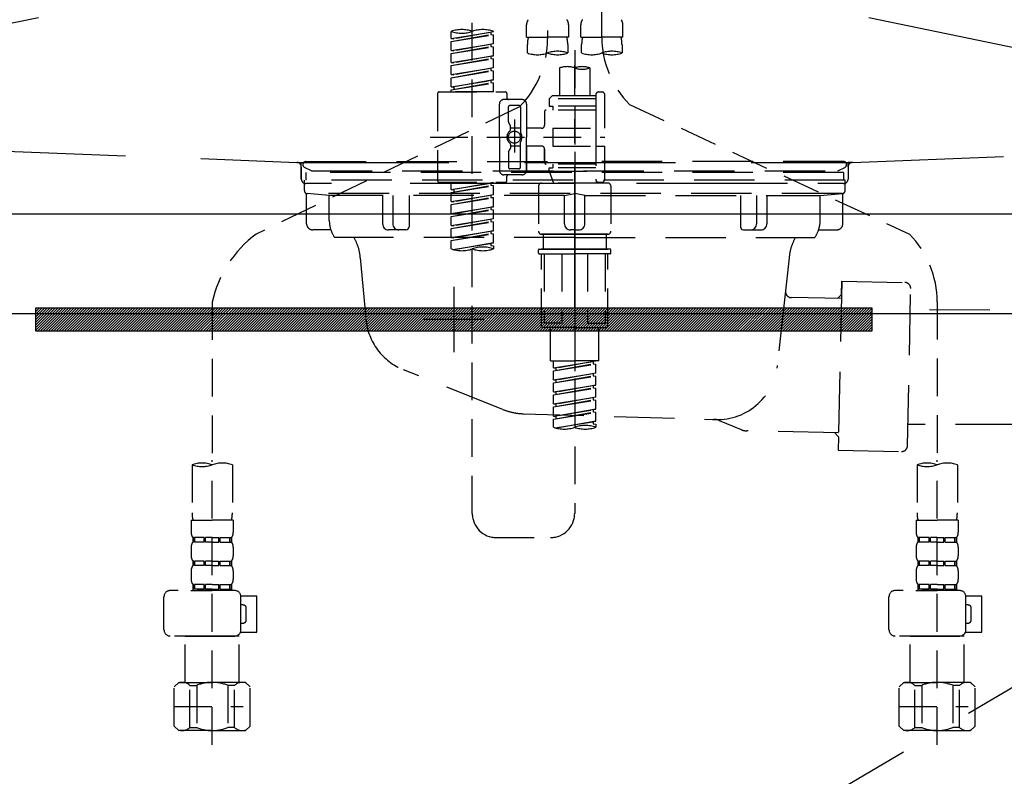
# Model space of a CAD drawing. Extents: x 0 to 26473, y -22065 to -13195.
# Drawn here: x 17159 to 17485, y -19517 to -19266 of the extents above; entities that cross this region are included whole.
import ezdxf

# ---------------------------------------------------------------- set-up
doc = ezdxf.new("R2010")
doc.units = 0
doc.header["$LTSCALE"] = 50
doc.header["$MEASUREMENT"] = 0
for name, pattern in [('CENTER', [2, 1.25, -0.25, 0.25, -0.25]), ('DASHED', [0.75, 0.5, -0.25]), ('HIDDEN', [0.375, 0.25, -0.125]), ('STYLE_01', [1.40625, 0.9375, -0.15625, 0.15625, -0.15625])]:
    doc.linetypes.add(name, pattern=pattern)
doc.layers.get('0').update_dxf_attribs({"linetype": 'CONTINUOUS'})
doc.layers.get('DEFPOINTS').update_dxf_attribs({"color": 146, "linetype": 'CONTINUOUS'})
for name, color, linetype in [('122-扉', 6, 'CONTINUOUS'), ('123-扉向き', 231, 'CENTER'), ('140-パーツ芯', 13, 'CENTER'), ('142-把手', 4, 'CONTINUOUS'), ('150-機器', 8, 'CONTINUOUS'), ('160-文字', 254, 'CONTINUOUS'), ('166-寸法B', 11, 'CONTINUOUS')]:
    doc.layers.add(name, color=color, linetype=linetype)
doc.styles.add('KH001', font='txt')
doc.dimstyles.new('KH1xx030', dxfattribs={"dimscale": 30, "dimtxt": 2, "dimasz": 0.6, "dimexe": 0.3, "dimexo": 1.2, "dimgap": 0.5, "dimtad": 3, "dimdec": 1, "dimdsep": 46, "dimlunit": 6, "dimtxsty": 'KH001', "dimblk": 'DOT', "dimcen": 1, "dimdle": 1, "dimclrd": 256, "dimclre": 256, "dimclrt": 256, "dimadec": 0, "dimazin": 0, "dimtfac": 1, "dimtdec": 1, "dimtix": 1, "dimtmove": 2, "dimatfit": 3, "dimldrblk": 'CLOSEDBLANK', "dimfxl": 1, "dimtolj": 1, "dimtzin": 0, "dimlwd": -1, "dimlwe": -1, "dimarcsym": 0})

# ---------------------------------------------------------------- blocks, each defined once
blk = doc.blocks.new('F402_S')
at = {"layer": '150-機器', "color": 13, "linetype": 'DASHED', "ltscale": 0.5}
for p, q in [((8.98, -168.36), (8.98, -49.87)), ((-8.98, -53.83), (-8.98, -168.99)), ((-33.91, -326.25), (-33.91, -88.06)), ((-15.96, -168.48), (-15.96, -164.44)), ((-1.99, -168.48), (-1.99, -164.44)), ((1.99, -168.48), (1.99, -164.44)), ((15.96, -168.48), (15.96, -164.44)), ((-40.89, -168.94), (-40.89, -166.58)), ((-40.89, -168.94), (-26.93, -166.69)), ((-40.89, -169.94), (-27.78, -167.58)), ((-40.89, -169.94), (-26.93, -167.69)), ((-40.89, -168.94), (-40.04, -169.05)), ((-26.93, -166.69), (-40.04, -169.05)), ((-27.78, -166.84), (-27.78, -167.58)), ((-27.78, -167.58), (-26.93, -167.69)), ((-27.78, -167.58), (-26.93, -167.69)), ((-27.78, -167.58), (-26.93, -167.69)), ((-26.93, -166.69), (-26.93, -166.58)), ((-26.93, -170.68), (-26.93, -167.69)), ((-26.93, -170.68), (-26.93, -167.69)), ((-15.96, -168.48), (-8.98, -168.48)), ((-1.99, -168.48), (-8.98, -168.48)), ((1.99, -168.48), (8.98, -168.48)), ((15.96, -168.48), (8.98, -168.48)), ((-40.89, -172.93), (-40.89, -169.94)), ((-40.89, -172.93), (-26.93, -170.68)), ((-40.89, -173.93), (-27.78, -171.57)), ((-40.89, -173.93), (-26.93, -171.68)), ((-26.93, -170.68), (-40.04, -173.04)), ((-27.78, -170.83), (-27.78, -171.57)), ((-27.78, -170.83), (-27.78, -171.57)), ((-27.78, -171.57), (-26.93, -171.68)), ((-27.78, -171.57), (-26.93, -171.68)), ((-26.93, -174.67), (-26.93, -171.68)), ((-26.93, -174.67), (-26.93, -171.68)), ((-15.66, -173.73), (-15.66, -170.91)), ((-2.29, -170.91), (-2.29, -173.73)), ((2.29, -173.73), (2.29, -170.91)), ((15.66, -170.91), (15.66, -173.73)), ((-40.89, -172.93), (-40.04, -173.04)), ((-40.89, -176.92), (-40.89, -173.93)), ((-40.89, -176.92), (-26.93, -174.67)), ((-40.89, -177.92), (-27.78, -175.56)), ((-40.89, -177.92), (-26.93, -175.67)), ((-26.93, -174.67), (-40.04, -177.03)), ((-27.78, -174.8), (-27.78, -175.56)), ((-27.78, -174.82), (-27.78, -175.56)), ((-27.78, -174.82), (-27.78, -175.56)), ((-27.78, -175.56), (-26.93, -175.67)), ((-27.78, -175.56), (-26.93, -175.67)), ((-27.78, -175.56), (-26.93, -175.67)), ((-27.73, -174.8), (-26.93, -174.67)), ((-26.93, -178.66), (-26.93, -175.67)), ((-26.93, -178.66), (-26.93, -175.67)), ((0, -172.84), (0, -326.25)), ((-40.89, -176.92), (-40.04, -177.03)), ((-40.89, -180.91), (-40.89, -177.92)), ((-40.89, -180.91), (-26.93, -178.66)), ((-26.93, -178.66), (-40.04, -181.02)), ((-27.78, -178.81), (-27.78, -179.55)), ((-27.78, -178.81), (-27.78, -179.55)), ((-4.99, -178.69), (-4.99, -187.88)), ((4.99, -178.69), (4.99, -187.88)), ((-40.89, -181.91), (-27.78, -179.55)), ((-40.89, -181.91), (-26.93, -179.65)), ((-40.89, -180.91), (-40.04, -181.02)), ((-40.89, -184.9), (-40.89, -181.91)), ((-27.78, -179.55), (-26.93, -179.65)), ((-27.78, -179.55), (-26.93, -179.65)), ((-26.93, -182.65), (-26.93, -179.65)), ((-26.93, -182.65), (-26.93, -179.65)), ((-40.89, -184.9), (-26.93, -182.65)), ((-40.89, -185.9), (-27.78, -183.54)), ((-40.89, -185.9), (-26.93, -183.64)), ((-40.89, -184.9), (-40.04, -185)), ((-26.93, -182.65), (-40.04, -185)), ((-40.04, -185), (-40.04, -185.75)), ((-27.78, -182.78), (-27.78, -183.54)), ((-27.78, -182.8), (-27.78, -183.54)), ((-27.78, -182.8), (-27.78, -183.54)), ((-27.78, -183.54), (-26.93, -183.64)), ((-27.78, -183.54), (-26.93, -183.64)), ((-27.73, -182.78), (-26.93, -182.65)), ((-26.93, -186.64), (-26.93, -183.64)), ((-26.93, -186.64), (-26.93, -183.64)), ((-45.38, -187.13), (-45.38, -216.06)), ((-44.88, -186.64), (-22.94, -186.64)), ((-40.89, -186.64), (-40.89, -185.9)), ((-26.93, -186.64), (-40.89, -186.64)), ((-22.44, -187.13), (-22.44, -188.63)), ((-7.48, -187.88), (-8.48, -188.88)), ((6.98, -188.88), (-8.48, -188.88)), ((-8.48, -188.88), (-8.48, -191.37)), ((-4.99, -187.88), (-7.48, -187.88)), ((-4.99, -188.68), (-5.04, -188.68)), ((6.98, -187.88), (-4.99, -187.88)), ((6.98, -187.63), (6.98, -187.88)), ((6.98, -187.88), (6.98, -198.6)), ((7.98, -186.64), (8.98, -186.64)), ((9.97, -198.6), (9.97, -187.63)), ((-18.32, -191.56), (-105.43, -233.7)), ((-24.93, -201.6), (-24.93, -190.63)), ((-17.45, -189.13), (-23.44, -189.13)), ((-21.94, -196.48), (-21.94, -191.62)), ((-18.45, -191.12), (-21.44, -191.12)), ((-17.95, -191.62), (-17.95, -199.92)), ((-15.96, -190.63), (-15.96, -201.6)), ((-8.48, -191.37), (-7.23, -191.37)), ((-7.23, -191.37), (-7.23, -192.62)), ((6.98, -191.37), (-7.23, -191.37)), ((18.19, -190.79), (110.79, -233.73)), ((-9.97, -193.12), (-9.97, -197.66)), ((6.98, -192.62), (-9.47, -192.62)), ((-21.87, -196.73), (-21.31, -197.7)), ((-21.24, -199.2), (-21.24, -197.95)), ((-17.95, -198.65), (-21.24, -198.64)), ((-19.95, -195.73), (-19.95, -206.68)), ((-19.95, -196.61), (-19.95, -206.58)), ((-10.97, -198.65), (-15.96, -198.65)), ((-7.23, -198.6), (-7.23, -204.59)), ((-7.23, -198.6), (9.97, -198.6)), ((6.98, -198.6), (6.98, -215.74)), ((-47.83, -201.6), (9.97, -201.6)), ((-24.93, -201.6), (-24.93, -212.57)), ((-15.96, -212.57), (-15.96, -201.6)), ((-21.24, -204), (-21.24, -205.24)), ((-17.95, -204.55), (-21.24, -204.55)), ((-17.95, -211.57), (-17.95, -203.27)), ((-10.97, -204.54), (-15.96, -204.54)), ((-15.96, -204.54), (-15.96, -212.57)), ((-7.23, -204.59), (9.97, -204.59)), ((7.23, -204.59), (9.97, -204.59)), ((9.97, -215.56), (9.97, -204.59)), ((-21.94, -206.72), (-21.94, -211.57)), ((-21.87, -206.47), (-21.31, -205.49)), ((-9.97, -205.54), (-9.97, -210.07)), ((-9.97, -210.07), (-9.97, -205.54)), ((6.98, -210.57), (-9.47, -210.57)), ((-8.48, -211.82), (-7.23, -211.82)), ((-8.48, -212.82), (-8.48, -211.82)), ((-7.23, -210.57), (-7.23, -211.82)), ((6.98, -211.82), (-7.23, -211.82)), ((-17.45, -214.06), (-23.44, -214.06)), ((-22.44, -216.06), (-22.44, -214.56)), ((-17.45, -214.06), (-21.94, -214.06)), ((-18.45, -212.07), (-21.44, -212.07)), ((-8.48, -212.82), (6.98, -212.82)), ((-8.48, -212.82), (-6.99, -216.81)), ((-44.88, -216.56), (-22.94, -216.56)), ((-40.89, -218.92), (-40.89, -216.56)), ((-40.89, -218.92), (-26.93, -216.67)), ((-40.89, -219.92), (-27.78, -217.56)), ((-40.89, -219.92), (-26.93, -217.66)), ((-26.93, -216.67), (-40.04, -219.02)), ((-27.78, -216.82), (-27.78, -217.56)), ((-27.78, -217.56), (-26.93, -217.66)), ((-27.78, -217.56), (-26.93, -217.66)), ((-27.78, -217.56), (-26.93, -217.66)), ((-26.93, -220.66), (-26.93, -217.66)), ((-26.93, -220.66), (-26.93, -217.66)), ((-11.97, -217.8), (-11.97, -232.76)), ((-10.97, -216.81), (0, -216.81)), ((6.99, -216.81), (-6.99, -216.81)), ((10.97, -216.81), (0, -216.81)), ((7.21, -216.2), (6.99, -216.81)), ((7.98, -216.56), (8.98, -216.56)), ((11.97, -217.8), (11.97, -232.76)), ((-40.89, -218.92), (-40.04, -219.02)), ((-40.89, -222.91), (-40.89, -219.92)), ((-40.89, -222.91), (-26.93, -220.66)), ((-40.89, -223.91), (-27.78, -221.55)), ((-40.04, -219.02), (-40.04, -219.77)), ((-26.93, -220.66), (-40.04, -223.01)), ((-27.78, -220.81), (-27.78, -221.55)), ((-27.78, -220.81), (-27.78, -221.55)), ((-27.78, -221.55), (-26.93, -221.65)), ((-27.78, -221.55), (-26.93, -221.65)), ((-40.89, -223.91), (-26.93, -221.65)), ((-40.89, -222.91), (-40.04, -223.01)), ((-40.89, -226.9), (-40.89, -223.91)), ((-40.89, -226.9), (-26.93, -224.65)), ((-26.93, -224.65), (-40.04, -227)), ((-27.78, -224.78), (-27.78, -225.54)), ((-27.78, -224.8), (-27.78, -225.54)), ((-27.78, -224.8), (-27.78, -225.54)), ((-27.73, -224.77), (-26.93, -224.65)), ((-26.93, -224.65), (-26.93, -221.65)), ((-26.93, -224.65), (-26.93, -221.65)), ((-40.89, -227.9), (-27.78, -225.54)), ((-40.89, -227.9), (-26.93, -225.64)), ((-40.89, -226.9), (-40.04, -227)), ((-40.89, -230.89), (-40.89, -227.9)), ((-27.78, -225.54), (-26.93, -225.64)), ((-27.78, -225.54), (-26.93, -225.64)), ((-27.78, -225.54), (-26.93, -225.64)), ((-26.93, -228.64), (-26.93, -225.64)), ((-26.93, -228.64), (-26.93, -225.64)), ((-40.89, -230.89), (-26.93, -228.64)), ((-40.89, -231.88), (-27.78, -229.53)), ((-40.89, -231.88), (-26.93, -229.63)), ((-40.89, -230.89), (-40.04, -230.99)), ((-26.93, -228.64), (-40.04, -230.99)), ((-27.78, -228.79), (-27.78, -229.53)), ((-27.78, -228.79), (-27.78, -229.53)), ((-27.78, -229.53), (-26.93, -229.63)), ((-27.78, -229.53), (-26.93, -229.63)), ((-26.93, -232.62), (-26.93, -229.63)), ((-26.93, -232.62), (-26.93, -229.63)), ((-40.89, -234.88), (-40.89, -231.88)), ((-40.89, -234.88), (-26.93, -232.62)), ((-40.89, -235.87), (-27.78, -233.52)), ((-40.89, -235.87), (-26.93, -233.62)), ((-26.93, -232.62), (-40.04, -234.98)), ((-27.78, -232.76), (-27.78, -233.52)), ((-27.78, -232.78), (-27.78, -233.52)), ((-27.78, -232.78), (-27.78, -233.52)), ((-27.78, -233.52), (-26.93, -233.62)), ((-27.78, -233.52), (-26.93, -233.62)), ((-27.73, -232.75), (-26.93, -232.62)), ((-26.93, -236.61), (-26.93, -233.62)), ((-26.93, -236.61), (-26.93, -233.62)), ((-10.97, -233.76), (0, -233.76)), ((0, -233.76), (-10.97, -233.76)), ((-10.47, -233.76), (-10.47, -238.75)), ((0, -233.75), (-9.8, -233.75)), ((0, -233.75), (9.8, -233.75)), ((10.97, -233.76), (0, -233.76)), ((0, -233.76), (10.97, -233.76)), ((10.47, -233.76), (10.47, -238.75)), ((-40.89, -234.88), (-40.04, -234.98)), ((-40.89, -238.61), (-40.89, -235.87)), ((-40.36, -238.78), (-26.93, -236.61)), ((-26.93, -236.61), (-39.8, -238.93)), ((-27.78, -236.75), (-27.78, -237.51)), ((-27.78, -236.77), (-27.78, -237.51)), ((-27.78, -236.77), (-27.78, -237.51)), ((-27.78, -237.51), (-26.93, -237.61)), ((-27.78, -237.51), (-26.93, -237.61)), ((-27.73, -236.74), (-26.93, -236.61)), ((-26.93, -237.61), (-26.93, -238.61)), ((-11.97, -240.04), (-11.97, -238.95)), ((-11.77, -238.75), (-10.97, -238.75)), ((-11.77, -240.24), (0, -240.24)), ((-10.97, -238.75), (0, -238.75)), ((-10.47, -238.75), (-10.97, -238.75)), ((0, -238.75), (-10.97, -238.75)), ((-10.47, -238.75), (-10.97, -238.75)), ((-10.97, -264.18), (-10.97, -240.24)), ((-10.11, -240.24), (-10.11, -263.18)), ((-4.26, -240.24), (-4.26, -263.18)), ((10.97, -238.75), (0, -238.75)), ((0, -238.75), (10.97, -238.75)), ((11.77, -240.24), (0, -240.24)), ((4.26, -240.24), (4.26, -263.18)), ((10.11, -240.24), (10.11, -263.18)), ((10.47, -238.75), (10.97, -238.75)), ((10.47, -238.75), (10.97, -238.75)), ((11.77, -238.75), (10.97, -238.75)), ((10.97, -264.18), (10.97, -240.24)), ((11.97, -240.04), (11.97, -238.95)), ((-120, -256.27), (-120, -310.13)), ((120, -256.16), (120, -310.13)), ((-4.26, -263.18), (-10.11, -263.18)), ((4.26, -263.18), (10.11, -263.18)), ((0, -264.68), (-10.47, -264.68)), ((-7.98, -275.65), (-7.98, -264.68)), ((0, -264.68), (10.47, -264.68)), ((7.98, -275.65), (7.98, -264.68)), ((-7.98, -275.65), (0, -275.65)), ((-6.98, -278.01), (-6.98, -275.65)), ((-6.98, -278.01), (6.98, -275.76)), ((-6.98, -279.01), (6.13, -276.65)), ((-6.98, -279.01), (6.98, -276.76)), ((6.98, -275.76), (-6.13, -278.12)), ((7.98, -275.65), (0, -275.65)), ((6.13, -275.91), (6.13, -276.65)), ((6.13, -276.65), (6.98, -276.76)), ((6.13, -276.65), (6.98, -276.76)), ((6.13, -276.65), (6.98, -276.76)), ((6.98, -279.75), (6.98, -276.76)), ((6.98, -279.75), (6.98, -276.76)), ((-6.98, -278.01), (-6.13, -278.12)), ((-6.98, -282), (-6.98, -279.01)), ((-6.98, -282), (6.98, -279.75)), ((-6.13, -278.86), (-6.13, -278.12)), ((6.98, -279.75), (-6.13, -282.11)), ((6.13, -279.9), (6.13, -280.64)), ((6.13, -279.9), (6.13, -280.64)), ((-6.98, -283), (6.13, -280.64)), ((-6.98, -283), (6.98, -280.75)), ((-6.98, -282), (-6.13, -282.11)), ((-6.98, -285.99), (-6.98, -283)), ((-6.13, -282.85), (-6.13, -282.11)), ((6.13, -280.64), (6.98, -280.75)), ((6.13, -280.64), (6.98, -280.75)), ((6.98, -283.74), (6.98, -280.75)), ((6.98, -283.74), (6.98, -280.75)), ((-6.98, -285.99), (6.98, -283.74)), ((-6.98, -286.99), (6.13, -284.63)), ((-6.98, -286.99), (6.98, -284.74)), ((-6.98, -285.99), (-6.13, -286.1)), ((6.98, -283.74), (-6.13, -286.1)), ((-6.13, -286.84), (-6.13, -286.1)), ((6.13, -283.88), (6.13, -284.63)), ((6.13, -283.89), (6.13, -284.63)), ((6.13, -283.89), (6.13, -284.63)), ((6.13, -284.63), (6.98, -284.74)), ((6.13, -284.63), (6.98, -284.74)), ((6.13, -284.63), (6.98, -284.74)), ((6.18, -283.87), (6.98, -283.74)), ((6.98, -287.73), (6.98, -284.74)), ((6.98, -287.73), (6.98, -284.74)), ((-6.98, -289.98), (-6.98, -286.99)), ((-6.98, -289.98), (6.98, -287.73)), ((-6.98, -290.98), (6.13, -288.62)), ((-6.98, -290.98), (6.98, -288.73)), ((-6.98, -289.98), (-6.13, -290.09)), ((6.98, -287.73), (-6.13, -290.09)), ((-6.13, -290.83), (-6.13, -290.09)), ((6.13, -287.88), (6.13, -288.62)), ((6.13, -287.88), (6.13, -288.62)), ((6.13, -288.62), (6.98, -288.73)), ((6.13, -288.62), (6.98, -288.73)), ((6.98, -291.72), (6.98, -288.73)), ((6.98, -291.72), (6.98, -288.73)), ((-6.98, -293.97), (-6.98, -290.98)), ((-6.98, -293.97), (6.98, -291.72)), ((-6.98, -294.97), (6.13, -292.61)), ((-6.98, -294.97), (6.98, -292.72)), ((6.98, -291.72), (-6.13, -294.08)), ((6.13, -291.85), (6.13, -292.61)), ((6.13, -291.87), (6.13, -292.61)), ((6.13, -291.87), (6.13, -292.61)), ((6.13, -292.61), (6.98, -292.72)), ((6.13, -292.61), (6.98, -292.72)), ((6.18, -291.85), (6.98, -291.72)), ((6.98, -295.71), (6.98, -292.72)), ((6.98, -295.71), (6.98, -292.72)), ((-6.98, -293.97), (-6.13, -294.08)), ((-6.98, -297.7), (-6.98, -294.97)), ((-6.45, -297.87), (6.98, -295.71)), ((-6.13, -294.81), (-6.13, -294.08)), ((6.98, -295.71), (-5.89, -298.02)), ((6.13, -295.84), (6.13, -296.6)), ((6.13, -295.86), (6.13, -296.6)), ((6.13, -295.86), (6.13, -296.6)), ((6.13, -296.6), (6.98, -296.7)), ((6.13, -296.6), (6.98, -296.7)), ((6.18, -295.84), (6.98, -295.71)), ((6.98, -296.7), (6.98, -297.7)), ((-120, -402.9), (-120, -308.59)), ((120, -402.9), (120, -308.59)), ((-126.68, -310.13), (-126.68, -326.01)), ((-113.32, -310.13), (-113.32, -326.01)), ((113.32, -310.13), (113.32, -326.01)), ((126.68, -310.13), (126.68, -326.01)), ((-126.98, -328.44), (-126.98, -332.48)), ((-126.98, -328.44), (-120, -328.44)), ((-113.02, -328.44), (-120, -328.44)), ((-113.02, -328.44), (-113.02, -332.48)), ((113.02, -328.44), (113.02, -332.48)), ((113.02, -328.44), (120, -328.44)), ((126.98, -328.44), (120, -328.44)), ((126.98, -328.44), (126.98, -332.48)), ((-126.38, -334.22), (-126.38, -335.72)), ((-125.99, -334.22), (-126.38, -334.22)), ((-125.99, -335.72), (-126.38, -335.72)), ((-125.99, -335.72), (-125.99, -334.22)), ((-125.8, -335.72), (-125.8, -334.22)), ((-122.67, -334.22), (-125.8, -334.22)), ((-122.67, -335.72), (-125.8, -335.72)), ((-122.67, -335.72), (-122.67, -334.22)), ((-122.21, -335.72), (-122.21, -334.22)), ((-120, -334.22), (-122.21, -334.22)), ((-120, -335.72), (-122.21, -335.72)), ((-120, -334.22), (-117.79, -334.22)), ((-120, -335.72), (-117.79, -335.72)), ((-117.79, -335.72), (-117.79, -334.22)), ((-117.33, -335.72), (-117.33, -334.22)), ((-117.33, -334.22), (-114.2, -334.22)), ((-117.33, -335.72), (-114.2, -335.72)), ((-114.2, -335.72), (-114.2, -334.22)), ((-114.01, -335.72), (-114.01, -334.22)), ((-114.01, -334.22), (-113.62, -334.22)), ((-114.01, -335.72), (-113.62, -335.72)), ((-113.62, -334.22), (-113.62, -335.72)), ((-25.93, -334.22), (-7.98, -334.22)), ((113.62, -334.22), (113.62, -335.72)), ((114.01, -334.22), (113.62, -334.22)), ((114.01, -335.72), (113.62, -335.72)), ((114.01, -335.72), (114.01, -334.22)), ((114.2, -335.72), (114.2, -334.22)), ((117.33, -334.22), (114.2, -334.22)), ((117.33, -335.72), (114.2, -335.72)), ((117.33, -335.72), (117.33, -334.22)), ((117.79, -335.72), (117.79, -334.22)), ((120, -334.22), (117.79, -334.22)), ((120, -335.72), (117.79, -335.72)), ((120, -334.22), (122.21, -334.22)), ((120, -335.72), (122.21, -335.72)), ((122.21, -335.72), (122.21, -334.22)), ((122.67, -335.72), (122.67, -334.22)), ((122.67, -334.22), (125.8, -334.22)), ((122.67, -335.72), (125.8, -335.72)), ((125.8, -335.72), (125.8, -334.22)), ((125.99, -335.72), (125.99, -334.22)), ((125.99, -334.22), (126.38, -334.22)), ((125.99, -335.72), (126.38, -335.72)), ((126.38, -334.22), (126.38, -335.72)), ((-126.98, -337.46), (-126.98, -340.26)), ((-113.02, -337.46), (-113.02, -340.26)), ((113.02, -337.46), (113.02, -340.26)), ((126.98, -337.46), (126.98, -340.26)), ((-126.38, -342), (-126.38, -343.5)), ((-125.99, -342), (-126.38, -342)), ((-125.99, -343.5), (-125.99, -342)), ((-125.8, -343.5), (-125.8, -342)), ((-122.67, -342), (-125.8, -342)), ((-122.67, -343.5), (-122.67, -342)), ((-122.21, -343.5), (-122.21, -342)), ((-120, -342), (-122.21, -342)), ((-120, -342), (-117.79, -342)), ((-117.79, -343.5), (-117.79, -342)), ((-117.33, -343.5), (-117.33, -342)), ((-117.33, -342), (-114.2, -342)), ((-114.2, -343.5), (-114.2, -342)), ((-114.01, -343.5), (-114.01, -342)), ((-114.01, -342), (-113.62, -342)), ((-113.62, -342), (-113.62, -343.5)), ((113.62, -342), (113.62, -343.5)), ((114.01, -342), (113.62, -342)), ((114.01, -343.5), (114.01, -342)), ((114.2, -343.5), (114.2, -342)), ((117.33, -342), (114.2, -342)), ((117.33, -343.5), (117.33, -342)), ((117.79, -343.5), (117.79, -342)), ((120, -342), (117.79, -342)), ((120, -342), (122.21, -342)), ((122.21, -343.5), (122.21, -342)), ((122.67, -343.5), (122.67, -342)), ((122.67, -342), (125.8, -342)), ((125.8, -343.5), (125.8, -342)), ((125.99, -343.5), (125.99, -342)), ((125.99, -342), (126.38, -342)), ((126.38, -342), (126.38, -343.5)), ((-126.98, -345.24), (-126.98, -348.03)), ((-125.99, -343.5), (-126.38, -343.5)), ((-122.67, -343.5), (-125.8, -343.5)), ((-120, -343.5), (-122.21, -343.5)), ((-120, -343.5), (-117.79, -343.5)), ((-117.33, -343.5), (-114.2, -343.5)), ((-114.01, -343.5), (-113.62, -343.5)), ((-113.02, -345.24), (-113.02, -348.03)), ((113.02, -345.24), (113.02, -348.03)), ((114.01, -343.5), (113.62, -343.5)), ((117.33, -343.5), (114.2, -343.5)), ((120, -343.5), (117.79, -343.5)), ((120, -343.5), (122.21, -343.5)), ((122.67, -343.5), (125.8, -343.5)), ((125.99, -343.5), (126.38, -343.5)), ((126.98, -345.24), (126.98, -348.03)), ((-112.52, -351.78), (-133.96, -351.78)), ((-127.08, -351.78), (-120, -351.78)), ((-125.99, -349.78), (-126.38, -349.78)), ((-126.38, -349.78), (-126.38, -351.78)), ((-125.99, -351.28), (-126.38, -351.28)), ((-125.99, -351.28), (-125.99, -349.78)), ((-122.67, -349.78), (-125.8, -349.78)), ((-125.8, -351.28), (-125.8, -349.78)), ((-122.67, -351.28), (-125.8, -351.28)), ((-122.67, -351.28), (-122.67, -349.78)), ((-120, -349.78), (-122.21, -349.78)), ((-122.21, -351.28), (-122.21, -349.78)), ((-120, -351.28), (-122.21, -351.28)), ((-120, -349.78), (-117.79, -349.78)), ((-120, -351.28), (-117.79, -351.28)), ((-117.79, -351.28), (-117.79, -349.78)), ((-117.33, -349.78), (-114.2, -349.78)), ((-117.33, -351.28), (-117.33, -349.78)), ((-117.33, -351.28), (-114.2, -351.28)), ((-114.2, -351.28), (-114.2, -349.78)), ((-114.01, -349.78), (-113.62, -349.78)), ((-114.01, -351.28), (-114.01, -349.78)), ((-114.01, -351.28), (-113.62, -351.28)), ((-113.62, -349.78), (-113.62, -351.78)), ((127.48, -351.78), (106.04, -351.78)), ((112.92, -351.78), (120, -351.78)), ((114.01, -349.78), (113.62, -349.78)), ((113.62, -349.78), (113.62, -351.78)), ((114.01, -351.28), (113.62, -351.28)), ((114.01, -351.28), (114.01, -349.78)), ((117.33, -349.78), (114.2, -349.78)), ((114.2, -351.28), (114.2, -349.78)), ((117.33, -351.28), (114.2, -351.28)), ((117.33, -351.28), (117.33, -349.78)), ((120, -349.78), (117.79, -349.78)), ((117.79, -351.28), (117.79, -349.78)), ((120, -351.28), (117.79, -351.28)), ((120, -349.78), (122.21, -349.78)), ((120, -351.28), (122.21, -351.28)), ((122.21, -351.28), (122.21, -349.78)), ((122.67, -349.78), (125.8, -349.78)), ((122.67, -351.28), (122.67, -349.78)), ((122.67, -351.28), (125.8, -351.28)), ((125.8, -351.28), (125.8, -349.78)), ((125.99, -349.78), (126.38, -349.78)), ((125.99, -351.28), (125.99, -349.78)), ((125.99, -351.28), (126.38, -351.28)), ((126.38, -349.78), (126.38, -351.78)), ((-135.96, -364.84), (-135.96, -353.77)), ((-110.54, -353.57), (-105.24, -353.57)), ((-110.53, -364.84), (-110.53, -353.77)), ((-105.24, -365.54), (-105.24, -353.57)), ((104.04, -364.84), (104.04, -353.77)), ((129.46, -353.57), (134.76, -353.57)), ((129.47, -364.84), (129.47, -353.77)), ((134.76, -365.54), (134.76, -353.57)), ((-109.73, -356.56), (-110.53, -356.56)), ((-108.73, -361.55), (-108.73, -357.56)), ((130.27, -356.56), (129.47, -356.56)), ((131.27, -361.55), (131.27, -357.56)), ((-110.53, -362.55), (-109.73, -362.55)), ((129.47, -362.55), (130.27, -362.55)), ((-120, -366.84), (-133.96, -366.84)), ((-128.88, -366.84), (-128.98, -366.93)), ((-128.98, -366.93), (-120, -366.93)), ((-128.98, -382.19), (-128.98, -366.93)), ((-120, -366.84), (-112.52, -366.84)), ((-111.02, -366.93), (-120, -366.93)), ((-111.12, -366.84), (-111.02, -366.93)), ((-111.02, -382.19), (-111.02, -366.93)), ((-110.65, -365.54), (-105.24, -365.54)), ((120, -366.84), (106.04, -366.84)), ((111.12, -366.84), (111.02, -366.93)), ((111.02, -366.93), (120, -366.93)), ((111.02, -382.19), (111.02, -366.93)), ((120, -366.84), (127.48, -366.84)), ((128.98, -366.93), (120, -366.93)), ((128.88, -366.84), (128.98, -366.93)), ((128.98, -382.19), (128.98, -366.93)), ((129.35, -365.54), (134.76, -365.54)), ((-132.57, -383.69), (-131.07, -382.19)), ((-132.57, -396.66), (-132.57, -383.69)), ((-131.07, -382.19), (-120, -382.19)), ((-129.93, -382.19), (-120, -382.19)), ((-127.37, -383.19), (-125.13, -383.19)), ((-127.37, -397.15), (-127.37, -383.19)), ((-125.13, -383.19), (-125.13, -397.15)), ((-110.07, -382.19), (-120, -382.19)), ((-108.93, -382.19), (-120, -382.19)), ((-112.63, -383.19), (-114.87, -383.19)), ((-114.87, -383.19), (-114.87, -397.15)), ((-112.63, -397.15), (-112.63, -383.19)), ((-107.43, -383.69), (-108.93, -382.19)), ((-107.43, -396.66), (-107.43, -383.69)), ((107.43, -383.69), (108.93, -382.19)), ((107.43, -396.66), (107.43, -383.69)), ((108.93, -382.19), (120, -382.19)), ((110.07, -382.19), (120, -382.19)), ((112.63, -383.19), (114.87, -383.19)), ((112.63, -397.15), (112.63, -383.19)), ((114.87, -383.19), (114.87, -397.15)), ((129.93, -382.19), (120, -382.19)), ((131.07, -382.19), (120, -382.19)), ((127.37, -383.19), (125.13, -383.19)), ((125.13, -383.19), (125.13, -397.15)), ((127.37, -397.15), (127.37, -383.19)), ((132.57, -383.69), (131.07, -382.19)), ((132.57, -396.66), (132.57, -383.69)), ((-132.57, -390.17), (-109.78, -390.17)), ((-120, -388.18), (-119.96, -388.18)), ((107.43, -390.17), (130.22, -390.17)), ((120, -388.18), (120.04, -388.18)), ((-132.57, -396.66), (-131.07, -398.15)), ((-127.37, -397.15), (-125.13, -397.15)), ((-112.63, -397.15), (-114.87, -397.15)), ((-107.43, -396.66), (-108.93, -398.15)), ((107.43, -396.66), (108.93, -398.15)), ((112.63, -397.15), (114.87, -397.15)), ((127.37, -397.15), (125.13, -397.15)), ((132.57, -396.66), (131.07, -398.15)), ((-120, -398.15), (-131.07, -398.15)), ((-120, -398.15), (-108.93, -398.15)), ((120, -398.15), (108.93, -398.15)), ((120, -398.15), (131.07, -398.15))]:
    blk.add_line(p, q, dxfattribs=at)
blk.add_circle((-19.95, -201.6), 1.99, dxfattribs=at)
for centre, radius, start, end in [((-13.11, -164.44), 2.84, 142.1507, 180), ((-4.84, -164.44), 2.84, 0, 37.8493), ((4.84, -164.44), 2.84, 142.1507, 180), ((13.11, -164.44), 2.84, 0, 37.8493), ((-37.4, -176.45), 10.47, 70.5288, 109.4712), ((-30.42, -176.45), 10.47, 70.5288, 109.4712), ((-37.4, -156.71), 10.47, 250.5288, 289.4712), ((-40.89, -168.99), 31.92, 315, 0), ((-5.68, -170.91), 9.97, 165.9301, 180), ((-12.27, -170.91), 9.97, 0, 14.0699), ((12.27, -170.91), 9.97, 165.9301, 180), ((40.89, -168.36), 31.92, 180, 224.6508), ((5.68, -170.91), 9.97, 0, 14.0699), ((-12.32, -164.28), 10.02, 250.5288, 289.4712), ((-5.64, -183.18), 10.02, 70.5288, 109.4712), ((-5.64, -164.28), 10.02, 250.5288, 289.4712), ((5.64, -164.28), 10.02, 250.5288, 289.4712), ((12.32, -183.18), 10.02, 70.5288, 109.4712), ((12.32, -164.28), 10.02, 250.5288, 289.4712), ((-2.49, -185.74), 7.48, 70.5288, 109.4712), ((2.49, -185.74), 7.48, 70.5288, 109.4712), ((2.49, -171.63), 7.48, 250.5288, 289.4712), ((-44.88, -187.13), 0.499, 90, 180), ((-22.94, -187.13), 0.499, 0, 90), ((-21.94, -188.63), 0.499, 180, 270), ((7.98, -187.63), 0.997, 90, 180), ((8.98, -187.63), 0.997, 0, 90), ((-23.44, -190.63), 1.5, 90, 180), ((-21.44, -191.62), 0.499, 90, 180), ((-18.45, -191.62), 0.499, 0, 90), ((-17.45, -190.63), 1.5, 0, 90), ((-9.47, -193.12), 0.499, 90, 180), ((-21.44, -196.48), 0.499, 180, 210), ((-21.74, -197.95), 0.499, 0, 30), ((-10.97, -197.66), 0.997, 270, 0), ((-20.03, -201.55), 2.41, 126.0657, 181.0877), ((-20.03, -201.64), 2.41, 178.9123, 233.9343), ((-21.74, -199.2), 0.499, 306.0657, 0), ((-17.45, -199.92), 0.499, 180, 214.0506), ((-19.87, -201.55), 2.41, 358.9123, 34.0506), ((-19.87, -201.64), 2.41, 325.9494, 1.0877), ((-21.74, -204), 0.499, 0, 53.9343), ((-21.74, -205.24), 0.499, 330, 0), ((-17.45, -203.27), 0.499, 145.9494, 180), ((-10.97, -205.54), 0.997, 0, 90), ((-21.44, -206.72), 0.499, 150, 180), ((-21.44, -211.57), 0.499, 180, 270), ((-18.45, -211.57), 0.499, 270, 0), ((-9.47, -210.07), 0.499, 180, 270), ((-9.47, -210.07), 0.499, 180, 270), ((-23.44, -212.57), 1.5, 180, 270), ((-21.94, -214.56), 0.499, 90, 180), ((-17.45, -212.57), 1.5, 270, 0), ((-17.45, -212.57), 1.5, 270, 0), ((-44.88, -216.06), 0.499, 180, 270), ((-22.94, -216.06), 0.499, 270, 0), ((-10.97, -217.8), 0.997, 90, 180), ((7.98, -215.56), 0.997, 180.0133, 270), ((8.98, -215.56), 0.997, 270, 0), ((10.97, -217.8), 0.997, 0, 90), ((-82.55, -264.46), 38.34, 126.6492, 167.6612), ((-10.97, -232.76), 0.997, 180, 270), ((10.97, -232.76), 0.997, 270, 0), ((88.08, -256.16), 31.92, 0, 44.6508), ((-37.4, -228.74), 10.47, 250.5288, 289.4712), ((-30.42, -248.48), 10.47, 70.5288, 109.4712), ((-30.42, -228.74), 10.47, 250.5288, 289.4712), ((-11.77, -238.95), 0.199, 90, 180), ((-11.77, -240.04), 0.199, 180, 270), ((11.77, -238.95), 0.199, 0, 90), ((11.77, -240.04), 0.199, 270, 0), ((-10.47, -264.18), 0.499, 180, 270), ((10.47, -264.18), 0.499, 270, 0), ((-3.49, -287.83), 10.47, 250.5288, 289.4712), ((3.49, -307.57), 10.47, 70.5288, 109.4712), ((3.49, -287.83), 10.47, 250.5288, 289.4712), ((-123.34, -319.58), 10.02, 70.5288, 109.4712), ((-116.66, -319.58), 10.02, 70.5288, 109.4712), ((116.66, -319.58), 10.02, 70.5288, 109.4712), ((123.34, -319.58), 10.02, 70.5288, 109.4712), ((-123.34, -300.68), 10.02, 250.5288, 289.4712), ((116.66, -300.68), 10.02, 250.5288, 289.4712), ((-116.71, -326.01), 9.97, 180, 194.0699), ((-123.29, -326.01), 9.97, 345.9301, 0), ((-25.93, -326.25), 7.98, 180, 270), ((-7.98, -326.25), 7.98, 270, 0), ((123.29, -326.01), 9.97, 180, 194.0699), ((116.71, -326.01), 9.97, 345.9301, 0), ((-124.14, -332.48), 2.84, 180, 217.8493), ((-124.14, -337.46), 2.84, 142.1507, 180), ((-115.86, -332.48), 2.84, 322.1507, 0), ((-115.86, -337.46), 2.84, 0, 37.8493), ((115.86, -332.48), 2.84, 180, 217.8493), ((115.86, -337.46), 2.84, 142.1507, 180), ((124.14, -332.48), 2.84, 322.1507, 0), ((124.14, -337.46), 2.84, 0, 37.8493), ((-124.14, -340.26), 2.84, 180, 217.8493), ((-115.86, -340.26), 2.84, 322.1507, 0), ((115.86, -340.26), 2.84, 180, 217.8493), ((124.14, -340.26), 2.84, 322.1507, 0), ((-124.14, -345.24), 2.84, 142.1507, 180), ((-115.86, -345.24), 2.84, 0, 37.8493), ((115.86, -345.24), 2.84, 142.1507, 180), ((124.14, -345.24), 2.84, 0, 37.8493), ((-124.14, -348.03), 2.84, 180, 217.8493), ((-115.86, -348.03), 2.84, 322.1507, 0), ((115.86, -348.03), 2.84, 180, 217.8493), ((124.14, -348.03), 2.84, 322.1507, 0), ((-133.96, -353.77), 1.99, 90, 180), ((-112.52, -353.77), 1.99, 0, 90), ((106.04, -353.77), 1.99, 90, 180), ((127.48, -353.77), 1.99, 0, 90), ((-109.73, -357.56), 0.997, 0, 90), ((130.27, -357.56), 0.997, 0, 90), ((-109.73, -361.55), 0.997, 270, 0), ((130.27, -361.55), 0.997, 270, 0), ((-133.96, -364.84), 1.99, 180.001, 270), ((-112.52, -364.84), 1.99, 270, 359.999), ((106.04, -364.84), 1.99, 180.001, 270), ((127.48, -364.84), 1.99, 270, 359.999), ((-129.97, -386.08), 3.89, 48.036, 110.221), ((-120.03, -396.08), 13.89, 89.864, 111.555), ((-119.97, -396.08), 13.89, 68.445, 90.136), ((-110.03, -386.08), 3.89, 69.779, 131.964), ((110.03, -386.08), 3.89, 48.036, 110.221), ((119.97, -396.08), 13.89, 89.864, 111.555), ((120.03, -396.08), 13.89, 68.445, 90.136), ((129.97, -386.08), 3.89, 69.779, 131.964), ((-129.97, -394.26), 3.89, 249.779, 311.964), ((-120, -384.43), 13.72, 248.018, 270), ((-120, -384.43), 13.72, 270, 291.982), ((-110.03, -394.26), 3.89, 228.036, 290.221), ((110.03, -394.26), 3.89, 249.779, 311.964), ((120, -384.43), 13.72, 248.018, 270), ((120, -384.43), 13.72, 270, 291.982), ((129.97, -394.26), 3.89, 228.036, 290.221)]:
    blk.add_arc(centre, radius, start, end, dxfattribs=at)
blk = doc.blocks.new('排水ﾄﾗｯﾌﾟ_破線-1')
at = {"layer": '150-機器', "color": 13, "linetype": 'DASHED', "ltscale": 0.8}
for p, q in [((-89, 0), (0, 0)), ((89, 0), (0, 0)), ((-87.11, -3.02), (-89.43, -1.9)), ((-87.11, -3.02), (87.11, -3.02)), ((87.11, -3.02), (89.43, -1.9)), ((89.5, -6.1), (-89.5, -6.1)), ((-89.5, -9.6), (-89.5, -6.1)), ((-89, -3.6), (-89, -6.1)), ((89, -3.6), (-89, -3.6)), ((89, -3.6), (89, -6.1)), ((89.5, -9.6), (89.5, -6.1)), ((-88.75, -20.6), (-88.75, -10.6)), ((-81.25, -11.24), (-88.54, -10.6)), ((88.54, -10.6), (-88.54, -10.6)), ((-3.4, -11.24), (-81.25, -11.24)), ((-81.25, -19.45), (-81.25, -11.24)), ((3.4, -11.24), (81.25, -11.24)), ((81.25, -11.24), (88.54, -10.6)), ((81.25, -19.45), (81.25, -11.24)), ((88.75, -20.6), (88.75, -10.6)), ((-80.74, -22.6), (-86.75, -22.6)), ((80.74, -22.6), (86.75, -22.6)), ((0, -25.1), (-79.5, -25.1)), ((0, -25.1), (79.5, -25.1)), ((-71, -31.9), (-69.12, -52.21)), ((71, -31.9), (69.8, -42.84)), ((88.38, -39.59), (87.24, -95.58)), ((88.29, -44.06), (88.38, -39.59)), ((88.38, -39.59), (109.28, -40.02)), ((110.18, -94.05), (111.24, -42.06)), ((69.8, -42.84), (67.09, -67.49)), ((88.27, -45.39), (71.75, -45.06)), ((86.94, -45.37), (88.29, -44.06)), ((227.39, -49.49), (111.1, -49.06)), ((-23.79, -82.08), (-56.64, -68.95)), ((-16.96, -83.51), (46.08, -85.37)), ((47.85, -85.75), (55.12, -88.78)), ((206.02, -87.07), (110.32, -87.05)), ((87.36, -89.78), (56.94, -89.16)), ((86.03, -89.76), (87.33, -91.11)), ((87.33, -91.11), (87.24, -95.58)), ((87.24, -95.58), (108.14, -96.01))]:
    blk.add_line(p, q, dxfattribs=at)
at = {"layer": '150-機器', "color": 13, "linetype": 'CENTER'}
blk.add_line((0, 3.22), (0, -103.46), dxfattribs=at)
at = {"layer": '150-機器', "color": 13, "linetype": 'DASHED', "ltscale": 0.8, "flags": 128}
for points in [[(-89, 0, 0.350162), (-89.98, -0.78, 0.350162), (-89.43, -1.9)], [(89.43, -1.9, 0.350162), (89.98, -0.78, 0.350162), (89, 0)], [(-89.5, -9.6, 0.198912), (-89.21, -10.31, 0.198912), (-88.5, -10.6)], [(88.5, -10.6, 0.198912), (89.21, -10.31, 0.198912), (89.5, -9.6)], [(-81.25, -19.45, 0.075216), (-80.8, -22.41, 0.075216), (-79.5, -25.1)], [(79.5, -25.1, 0.075216), (80.8, -22.41, 0.075216), (81.25, -19.45)], [(-88.75, -20.6, 0.198912), (-88.16, -22.01, 0.198912), (-86.75, -22.6)], [(86.75, -22.6, 0.198912), (88.16, -22.01, 0.198912), (88.75, -20.6)], [(-71, -31.9, 0.059994), (-71.65, -28.37, 0.059994), (-73.12, -25.1)], [(73.12, -25.1, 0.059994), (71.65, -28.37, 0.059994), (71, -31.9)], [(111.24, -42.06, 0.198912), (110.68, -40.63, 0.198912), (109.28, -40.02)], [(69.8, -42.84, 0.210515), (70.28, -44.38, 0.210515), (71.75, -45.06)], [(-69.12, -52.21, 0.138146), (-65.24, -62.34, 0.138146), (-56.64, -68.95)], [(45.61, -85.36, 0.195777), (59.99, -80.8, 0.195777), (67.09, -67.49)], [(-23.79, -82.08, 0.043893), (-20.44, -83.09, 0.043893), (-16.96, -83.51)], [(47.85, -85.75, 0.04562), (46.98, -85.48, 0.04562), (46.08, -85.37)], [(55.12, -88.78, 0.046779), (56.02, -89.06, 0.046779), (56.94, -89.16)], [(108.14, -96.01, 0.198912), (109.57, -95.45, 0.198912), (110.18, -94.05)]]:
    blk.add_lwpolyline(points, format="xyb", dxfattribs=at)
at = {"layer": 'DEFPOINTS', "ltscale": 0.1}
for p, q in [((-63.61, -11.24), (-63.61, -20.6)), ((-60.21, -11.24), (-60.21, -20.6)), ((-54.86, -11.24), (-54.86, -21.6)), ((-3.4, -11.24), (0, -10.6)), ((-3.4, -20.6), (-3.4, -11.24)), ((3.4, -11.24), (0, -10.6)), ((3.4, -20.6), (3.4, -11.24)), ((54.86, -11.24), (54.86, -21.6)), ((60.21, -11.24), (60.21, -20.6)), ((63.61, -11.24), (63.61, -20.6)), ((-55.86, -22.6), (-61.61, -22.6)), ((0, -22.6), (-1.4, -22.6)), ((0, -22.6), (1.4, -22.6)), ((55.86, -22.6), (61.61, -22.6))]:
    blk.add_line(p, q, dxfattribs=at)
at = {"layer": 'DEFPOINTS', "ltscale": 0.1, "flags": 128}
for points in [[(-63.61, -20.6, 0.198912), (-63.03, -22.01, 0.198912), (-61.61, -22.6)], [(-60.21, -20.6, 0.198912), (-59.63, -22.01, 0.198912), (-58.21, -22.6)], [(-55.86, -22.6, 0.198912), (-55.15, -22.31, 0.198912), (-54.86, -21.6)], [(-3.4, -20.6, 0.198912), (-2.81, -22.01, 0.198912), (-1.4, -22.6)], [(1.4, -22.6, 0.198912), (2.81, -22.01, 0.198912), (3.4, -20.6)], [(54.86, -21.6, 0.198912), (55.15, -22.31, 0.198912), (55.86, -22.6)], [(58.21, -22.6, 0.198912), (59.63, -22.01, 0.198912), (60.21, -20.6)], [(61.61, -22.6, 0.198912), (63.03, -22.01, 0.198912), (63.61, -20.6)]]:
    blk.add_lwpolyline(points, format="xyb", dxfattribs=at)
blk = doc.blocks.new('KHB700HL-10_S2')
at = {"layer": '140-パーツ芯', "linetype": 'STYLE_01'}
blk.add_line((0, -258.2), (0, -177.84), dxfattribs=at)
at = {"layer": '150-機器', "color": 161, "linetype": 'HIDDEN', "ltscale": 4}
for p, q in [((-348.55, -200.05), (-91.95, -209.95)), ((91.95, -209.95), (348.55, -200.05)), ((-91.95, -209.95), (-90.5, -210)), ((-91.62, -210), (91.62, -210)), ((-90.5, -211.45), (-90.5, -210)), ((-90.5, -211.45), (-90.5, -215.5)), ((-90.5, -215.5), (-90.5, -211.51)), ((91.95, -209.95), (90.5, -210)), ((90.5, -211.45), (90.5, -210)), ((90.5, -211.45), (90.5, -215.5)), ((90.5, -211.51), (90.5, -215.5)), ((-80.5, -217), (-89, -217)), ((70.5, -217), (-70.5, -217)), ((89, -217), (80.5, -217))]:
    blk.add_line(p, q, dxfattribs=at)
for centre, start, end in [((-92, -211.45), 360, 88.1498), ((92, -211.45), 91.8502, 180), ((-89, -215.5), 180, 270), ((89, -215.5), 270, 0)]:
    blk.add_arc(centre, 1.5, start, end, dxfattribs=at)
blk = doc.blocks.new('P256_277')
at = {"layer": '122-扉'}
h = blk.add_hatch(dxfattribs=at)
h.set_pattern_fill('ANSI31', color=256, scale=5, style=0)
h.set_pattern_definition([(45, (-289683.09336, 26709.8852), (-0.4419417382, 0.4419417382), [])])
h.paths.add_polyline_path([(-138.5, 7.5), (-138.5, 0), (138.5, 0), (138.5, 7.5)])
blk.add_lwpolyline([(-138.5, 7.5), (-138.5, 0), (138.5, 0), (138.5, 7.5)], close=True, dxfattribs=at)
at = {"layer": 'DEFPOINTS', "linetype": 'CENTER'}
for p, q in [((0, 14.55), (0, -7.05)), ((9.91, 3.75), (-9.91, 3.75))]:
    blk.add_line(p, q, dxfattribs=at)
blk = doc.blocks.new('_ClosedBlank')
at = {"color": 0, "linetype": 'ByBlock', "lineweight": -2}
for p, q in [((-1, 0.167), (0, 0)), ((-1, 0.167), (-1, -0.167)), ((0, 0), (-1, -0.167))]:
    blk.add_line(p, q, dxfattribs=at)
blk = doc.blocks.new('_Dot')
at = {"color": 0, "linetype": 'ByBlock', "lineweight": -2}
blk.add_line((-0.5, 0), (-1, 0), dxfattribs=at)
at = {"color": 0, "linetype": 'ByBlock', "const_width": 0.5}
blk.add_lwpolyline([(-0.25, 0, 1), (0.25, 0, 1)], format="xyb", close=True, dxfattribs=at)
blk = doc.blocks.new('*D323')
at = {"layer": '166-寸法B', "transparency": 16777216}
for p, q in [((18067.32, -19345.64), (18067.32, -19327.64)), ((17071.96, -19363.64), (18076.32, -19363.64)), ((18067.32, -19363.64), (18067.32, -19963.64)), ((17011.97, -19963.64), (18076.32, -19963.64)), ((18067.32, -19981.64), (18067.32, -19999.64))]:
    blk.add_line(p, q, dxfattribs=at)
at = {"layer": 'DEFPOINTS', "color": 0, "transparency": 16777216}
for p in [(17035.96, -19363.64), (16975.97, -19963.64), (18067.32, -19963.64)]:
    blk.add_point(p, dxfattribs=at)
at = {"layer": '166-寸法B', "transparency": 16777216, "xscale": 18, "yscale": 18, "zscale": 18}
for p, rotation in [((18067.32, -19363.64), 270), ((18067.32, -19963.64), 90)]:
    blk.add_blockref('_Dot', p, dxfattribs=dict(at, rotation=rotation))
at = {"layer": '166-寸法B', "transparency": 16777216, "char_height": 60, "attachment_point": 5, "rotation": 90, "style": 'KH001'}
for s, insert in [('\\A1;食洗機ｺﾝｾﾝﾄ位置', (18118.56, -19663.64)), ('\\A1;600', (18022.32, -19663.64))]:
    blk.add_mtext(s, dxfattribs=dict(at, insert=insert))

msp = doc.modelspace()

# ---------------------------------------------------------------- linework, layer by layer
at = {"layer": '122-扉'}
msp.add_line((16852.97, -19330.64), (17752.97, -19330.64), dxfattribs=at)
at = {"layer": '123-扉向き', "ltscale": 2}
for p, q in [((16852.97, -19143.34), (17752.97, -19330.64)), ((17752.97, -19143.64), (16852.97, -19330.64)), ((17752.97, -19330.64), (16852.97, -19863.34))]:
    msp.add_line(p, q, dxfattribs=at)

# ---------------------------------------------------------------- block references
at = {"layer": '142-把手'}
msp.add_blockref('P256_277', (17302.97, -19369.39), dxfattribs=at)
at = {"layer": '150-機器'}
for name, p in [('F402_S', (17342.97, -19103.64)), ('KHB700HL-10_S2', (17342.97, -19103.64)), ('排水ﾄﾗｯﾌﾟ_破線-1', (17342.98, -19313.35))]:
    msp.add_blockref(name, p, dxfattribs=at)

# ---------------------------------------------------------------- dimensions: what is measured, and where the dimension line sits
at = {"layer": '166-寸法B'}
dim = msp.add_linear_dim(base=(18067.32, -19963.64), p1=(17035.96, -19363.64), p2=(16975.97, -19963.64), angle=90, text='<>\\X食洗機ｺﾝｾﾝﾄ位置', dimstyle='KH1xx030', dxfattribs=at)
dim.commit()
dim.dimension.update_dxf_attribs({"geometry": '*D323', "text_midpoint": (18067.32, -19663.64)})

# ---------------------------------------------------------------- leaders
at = {"layer": '160-文字', "annotation_type": 0, "has_hookline": 1, "hookline_direction": 0}
for points, text_width in [([(16327.02, -19268.83), (17813.74, -18145.86), (17814.34, -18145.86)], 1397.52), ([(16999.48, -19330.64), (17865.49, -18755.69), (17866.09, -18755.69)], 1128.78)]:
    msp.add_leader(points, dimstyle='KH1xx030', override={"dimgap": 0.5, "dimtad": 1}, dxfattribs=dict(at, text_width=text_width))

doc.saveas('drawing.dxf')
